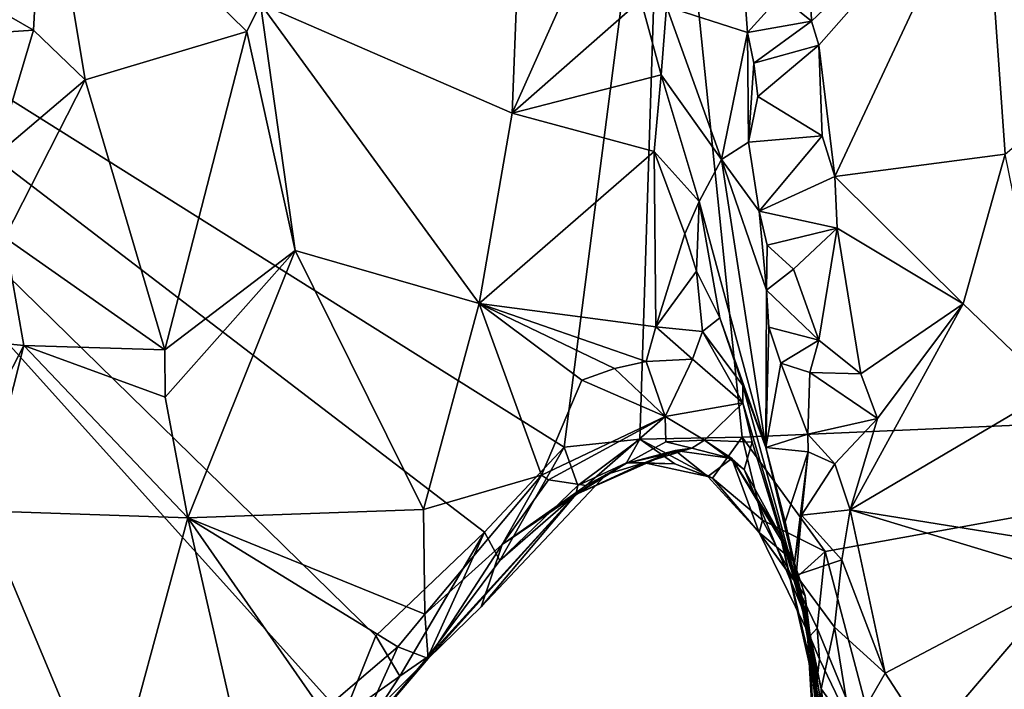
# Model space of a CAD drawing. Units: metres. Extents: x 24.5 to 29.2, y -8.1 to 7.8.
# Drawn here: x 26.8 to 27.3, y 1 to 1.4 of the extents above; entities that cross this region are included whole.
import ezdxf

# ---------------------------------------------------------------- set-up
doc = ezdxf.new("R2010")
doc.units = ezdxf.units.M

msp = doc.modelspace()

# ---------------------------------------------------------------- linework, layer by layer
at = {"layer": '1'}
for points in [[(27.09094, 1.14778, 2.29356), (26.47789, 1.53272, 2.28276), (27.14859, 1.59362, 2.27997)], [(27.1346, 1.15252, 2.30324), (27.09094, 1.14778, 2.29356), (27.14859, 1.59362, 2.27997)], [(27.1346, 1.15252, 2.30324), (27.14859, 1.59362, 2.27997), (27.19352, 1.15359, 2.29172)], [(27.19352, 1.15359, 2.29172), (27.14859, 1.59362, 2.27997), (27.73889, 1.17748, 2.29266)], [(27.73889, 1.17748, 2.29266), (27.14859, 1.59362, 2.27997), (27.74751, 1.30036, 2.29172)], [(27.74751, 1.30036, 2.29172), (27.14859, 1.59362, 2.27997), (27.69623, 1.4385, 2.28934)], [(26.69461, 0.89487, 2.29268), (26.47789, 1.53272, 2.28276), (26.96389, 0.9929, 2.29452)], [(26.96389, 0.9929, 2.29452), (26.47789, 1.53272, 2.28276), (26.98258, 1.03914, 2.29025)], [(27.04503, 1.099, 2.29232), (26.98258, 1.03914, 2.29025), (26.47789, 1.53272, 2.28276)], [(27.04503, 1.099, 2.29232), (26.47789, 1.53272, 2.28276), (27.09094, 1.14778, 2.29356)], [(26.79139, 1.50177, 2.61349), (26.69863, 1.43791, 2.67057), (26.78531, 1.38801, 2.6103)], [(26.78531, 1.38801, 2.6103), (26.81507, 1.35941, 2.59991), (26.79139, 1.50177, 2.61349)], [(26.79139, 1.50177, 2.61349), (26.81507, 1.35941, 2.59991), (26.90818, 1.38717, 2.56097)], [(26.79139, 1.50177, 2.61349), (26.90818, 1.38717, 2.56097), (26.91612, 1.40307, 2.56091)], [(27.06683, 1.48842, 2.57804), (26.91612, 1.40307, 2.56091), (27.06095, 1.34021, 2.5719)], [(27.06683, 1.48842, 2.57804), (27.06095, 1.34021, 2.5719), (27.12428, 1.48152, 2.60549)], [(27.23193, 1.43511, 2.82205), (27.23355, 1.39311, 2.82341), (27.33292, 1.48733, 2.73389)], [(27.23355, 1.39311, 2.82341), (27.23775, 1.3793, 2.82285), (27.33292, 1.48733, 2.73389)], [(27.33292, 1.48733, 2.73389), (27.23775, 1.3793, 2.82285), (27.24693, 1.30373, 2.82549)], [(27.33292, 1.48733, 2.73389), (27.24693, 1.30373, 2.82549), (27.34496, 1.31661, 2.74864)], [(27.45937, 1.41386, 2.68095), (27.33292, 1.48733, 2.73389), (27.34496, 1.31661, 2.74864)], [(27.12428, 1.48152, 2.60549), (27.06095, 1.34021, 2.5719), (27.1352, 1.40531, 2.60818)], [(26.69863, 1.43791, 2.67057), (26.67506, 1.38059, 2.70574), (26.78531, 1.38801, 2.6103)], [(27.23193, 1.43511, 2.82205), (27.21554, 1.40763, 2.82831), (27.23355, 1.39311, 2.82341)], [(27.19475, 1.41278, 2.80645), (27.14987, 1.40152, 2.63192), (27.19666, 1.38661, 2.81473)], [(27.19475, 1.41278, 2.80645), (27.19666, 1.38661, 2.81473), (27.21554, 1.40763, 2.82831)], [(27.21554, 1.40763, 2.82831), (27.19666, 1.38661, 2.81473), (27.23355, 1.39311, 2.82341)], [(26.90818, 1.38717, 2.56097), (26.93594, 1.26108, 2.56917), (26.91612, 1.40307, 2.56091)], [(26.91612, 1.40307, 2.56091), (26.93594, 1.26108, 2.56917), (27.04211, 1.23066, 2.56699)], [(27.06095, 1.34021, 2.5719), (26.91612, 1.40307, 2.56091), (27.04211, 1.23066, 2.56699)], [(27.1352, 1.40531, 2.60818), (27.06095, 1.34021, 2.5719), (27.14687, 1.3622, 2.61793)], [(27.1352, 1.40531, 2.60818), (27.14687, 1.3622, 2.61793), (27.14987, 1.40152, 2.63192)], [(27.14987, 1.40152, 2.63192), (27.14687, 1.3622, 2.61793), (27.18166, 1.31353, 2.74973)], [(27.14987, 1.40152, 2.63192), (27.18166, 1.31353, 2.74973), (27.19666, 1.38661, 2.81473)], [(27.19666, 1.38661, 2.81473), (27.20035, 1.36898, 2.82041), (27.23355, 1.39311, 2.82341)], [(27.23355, 1.39311, 2.82341), (27.20035, 1.36898, 2.82041), (27.23775, 1.3793, 2.82285)], [(26.67506, 1.38059, 2.70574), (26.76356, 1.31582, 2.63487), (26.78531, 1.38801, 2.6103)], [(26.78531, 1.38801, 2.6103), (26.76356, 1.31582, 2.63487), (26.81507, 1.35941, 2.59991)], [(26.81507, 1.35941, 2.59991), (26.86091, 1.20392, 2.58574), (26.90818, 1.38717, 2.56097)], [(26.90818, 1.38717, 2.56097), (26.86091, 1.20392, 2.58574), (26.93594, 1.26108, 2.56917)], [(27.19714, 1.32343, 2.81071), (27.19666, 1.38661, 2.81473), (27.18166, 1.31353, 2.74973)], [(27.19666, 1.38661, 2.81473), (27.19714, 1.32343, 2.81071), (27.20035, 1.36898, 2.82041)], [(27.20035, 1.36898, 2.82041), (27.20254, 1.34973, 2.82576), (27.23775, 1.3793, 2.82285)], [(27.23775, 1.3793, 2.82285), (27.20254, 1.34973, 2.82576), (27.23953, 1.32709, 2.8257)], [(27.23775, 1.3793, 2.82285), (27.23953, 1.32709, 2.8257), (27.24693, 1.30373, 2.82549)], [(27.20035, 1.36898, 2.82041), (27.19714, 1.32343, 2.81071), (27.20254, 1.34973, 2.82576)], [(27.06095, 1.34021, 2.5719), (27.14292, 1.31812, 2.60911), (27.14687, 1.3622, 2.61793)], [(27.14292, 1.31812, 2.60911), (27.1688, 1.28934, 2.64334), (27.14687, 1.3622, 2.61793)], [(27.1688, 1.28934, 2.64334), (27.18166, 1.31353, 2.74973), (27.14687, 1.3622, 2.61793)], [(26.76356, 1.31582, 2.63487), (26.76883, 1.26852, 2.63725), (26.81507, 1.35941, 2.59991)], [(26.81507, 1.35941, 2.59991), (26.76883, 1.26852, 2.63725), (26.86091, 1.20392, 2.58574)], [(27.20254, 1.34973, 2.82576), (27.19714, 1.32343, 2.81071), (27.23953, 1.32709, 2.8257)], [(27.14292, 1.31812, 2.60911), (27.06095, 1.34021, 2.5719), (27.04211, 1.23066, 2.56699)], [(27.19714, 1.32343, 2.81071), (27.18166, 1.31353, 2.74973), (27.20341, 1.28379, 2.81944)], [(27.19714, 1.32343, 2.81071), (27.20341, 1.28379, 2.81944), (27.23953, 1.32709, 2.8257)], [(27.23953, 1.32709, 2.8257), (27.20341, 1.28379, 2.81944), (27.24693, 1.30373, 2.82549)], [(27.14292, 1.31812, 2.60911), (27.04211, 1.23066, 2.56699), (27.14388, 1.21706, 2.58936)], [(27.14292, 1.31812, 2.60911), (27.14388, 1.21706, 2.58936), (27.16047, 1.27066, 2.61025)], [(27.14292, 1.31812, 2.60911), (27.16047, 1.27066, 2.61025), (27.1688, 1.28934, 2.64334)], [(27.24693, 1.30373, 2.82549), (27.32085, 1.2303, 2.77746), (27.34496, 1.31661, 2.74864)], [(27.34496, 1.31661, 2.74864), (27.32085, 1.2303, 2.77746), (27.37266, 1.18072, 2.76043)], [(27.1688, 1.28934, 2.64334), (27.20719, 1.14767, 2.6912), (27.18166, 1.31353, 2.74973)], [(27.20341, 1.28379, 2.81944), (27.18166, 1.31353, 2.74973), (27.20757, 1.23831, 2.81967)], [(27.18166, 1.31353, 2.74973), (27.20719, 1.14767, 2.6912), (27.20757, 1.23831, 2.81967)], [(27.24693, 1.30373, 2.82549), (27.20341, 1.28379, 2.81944), (27.24824, 1.27399, 2.82731)], [(27.24693, 1.30373, 2.82549), (27.24824, 1.27399, 2.82731), (27.32085, 1.2303, 2.77746)], [(27.16047, 1.27066, 2.61025), (27.16726, 1.24918, 2.60897), (27.1688, 1.28934, 2.64334)], [(27.16726, 1.24918, 2.60897), (27.18075, 1.22235, 2.62071), (27.1688, 1.28934, 2.64334)], [(27.1688, 1.28934, 2.64334), (27.18075, 1.22235, 2.62071), (27.20719, 1.14767, 2.6912)], [(27.20341, 1.28379, 2.81944), (27.20757, 1.23831, 2.81967), (27.20784, 1.26407, 2.82333)], [(27.20341, 1.28379, 2.81944), (27.20784, 1.26407, 2.82333), (27.24824, 1.27399, 2.82731)], [(27.16047, 1.27066, 2.61025), (27.14388, 1.21706, 2.58936), (27.16726, 1.24918, 2.60897)], [(27.20784, 1.26407, 2.82333), (27.22318, 1.25043, 2.84279), (27.24824, 1.27399, 2.82731)], [(27.22318, 1.25043, 2.84279), (27.23773, 1.20955, 2.8368), (27.24824, 1.27399, 2.82731)], [(27.24824, 1.27399, 2.82731), (27.23773, 1.20955, 2.8368), (27.26183, 1.19009, 2.82935)], [(27.24824, 1.27399, 2.82731), (27.26183, 1.19009, 2.82935), (27.32085, 1.2303, 2.77746)], [(26.76883, 1.26852, 2.63725), (26.7241, 1.21194, 2.68727), (26.77977, 1.20636, 2.63206)], [(26.76883, 1.26852, 2.63725), (26.77977, 1.20636, 2.63206), (26.86091, 1.20392, 2.58574)], [(26.86091, 1.20392, 2.58574), (26.86123, 1.17659, 2.58857), (26.93594, 1.26108, 2.56917)], [(26.93594, 1.26108, 2.56917), (26.86123, 1.17659, 2.58857), (26.87416, 1.10709, 2.58523)], [(26.93594, 1.26108, 2.56917), (26.87416, 1.10709, 2.58523), (27.01001, 1.11195, 2.56481)], [(27.04211, 1.23066, 2.56699), (26.93594, 1.26108, 2.56917), (27.01001, 1.11195, 2.56481)], [(27.20784, 1.26407, 2.82333), (27.20757, 1.23831, 2.81967), (27.22318, 1.25043, 2.84279)], [(27.16726, 1.24918, 2.60897), (27.14388, 1.21706, 2.58936), (27.17071, 1.21442, 2.59974)], [(27.16726, 1.24918, 2.60897), (27.17071, 1.21442, 2.59974), (27.18075, 1.22235, 2.62071)], [(27.22318, 1.25043, 2.84279), (27.20757, 1.23831, 2.81967), (27.23773, 1.20955, 2.8368)], [(27.20757, 1.23831, 2.81967), (27.20719, 1.14767, 2.6912), (27.20888, 1.21687, 2.81008)], [(27.20757, 1.23831, 2.81967), (27.20888, 1.21687, 2.81008), (27.23773, 1.20955, 2.8368)], [(27.04211, 1.23066, 2.56699), (27.01001, 1.11195, 2.56481), (27.07799, 1.1317, 2.56939)], [(27.10125, 1.18645, 2.57483), (27.04211, 1.23066, 2.56699), (27.07799, 1.1317, 2.56939)], [(27.04211, 1.23066, 2.56699), (27.10125, 1.18645, 2.57483), (27.12002, 1.19323, 2.57623)], [(27.04211, 1.23066, 2.56699), (27.12002, 1.19323, 2.57623), (27.13825, 1.19725, 2.58526)], [(27.14388, 1.21706, 2.58936), (27.04211, 1.23066, 2.56699), (27.13825, 1.19725, 2.58526)], [(27.32085, 1.2303, 2.77746), (27.27158, 1.1643, 2.83082), (27.2557, 1.11169, 2.84739)], [(27.32085, 1.2303, 2.77746), (27.2557, 1.11169, 2.84739), (27.37266, 1.18072, 2.76043)], [(27.26183, 1.19009, 2.82935), (27.27158, 1.1643, 2.83082), (27.32085, 1.2303, 2.77746)], [(27.18075, 1.22235, 2.62071), (27.17071, 1.21442, 2.59974), (27.19384, 1.18341, 2.62111)], [(27.18075, 1.22235, 2.62071), (27.19384, 1.18341, 2.62111), (27.20719, 1.14767, 2.6912)], [(27.14388, 1.21706, 2.58936), (27.13825, 1.19725, 2.58526), (27.16493, 1.1986, 2.58579)], [(27.14388, 1.21706, 2.58936), (27.16493, 1.1986, 2.58579), (27.17071, 1.21442, 2.59974)], [(27.17071, 1.21442, 2.59974), (27.16493, 1.1986, 2.58579), (27.19386, 1.17332, 2.59493)], [(27.17071, 1.21442, 2.59974), (27.19386, 1.17332, 2.59493), (27.19384, 1.18341, 2.62111)], [(27.20888, 1.21687, 2.81008), (27.20719, 1.14767, 2.6912), (27.21584, 1.19612, 2.81064)], [(27.20888, 1.21687, 2.81008), (27.21584, 1.19612, 2.81064), (27.23773, 1.20955, 2.8368)], [(26.7241, 1.21194, 2.68727), (26.72918, 1.10893, 2.67352), (26.77977, 1.20636, 2.63206)], [(27.23773, 1.20955, 2.8368), (27.21584, 1.19612, 2.81064), (27.23254, 1.19088, 2.83164)], [(27.23773, 1.20955, 2.8368), (27.23254, 1.19088, 2.83164), (27.26183, 1.19009, 2.82935)], [(26.77977, 1.20636, 2.63206), (26.72918, 1.10893, 2.67352), (26.75548, 1.11118, 2.64945)], [(26.77977, 1.20636, 2.63206), (26.75548, 1.11118, 2.64945), (26.87416, 1.10709, 2.58523)], [(26.86091, 1.20392, 2.58574), (26.77977, 1.20636, 2.63206), (26.86123, 1.17659, 2.58857)], [(26.86123, 1.17659, 2.58857), (26.77977, 1.20636, 2.63206), (26.87416, 1.10709, 2.58523)], [(27.13825, 1.19725, 2.58526), (27.12002, 1.19323, 2.57623), (27.14922, 1.16548, 2.55449)], [(27.13825, 1.19725, 2.58526), (27.14922, 1.16548, 2.55449), (27.16493, 1.1986, 2.58579)], [(27.16493, 1.1986, 2.58579), (27.14922, 1.16548, 2.55449), (27.19386, 1.17332, 2.59493)], [(27.12002, 1.19323, 2.57623), (27.10125, 1.18645, 2.57483), (27.14922, 1.16548, 2.55449)], [(27.21584, 1.19612, 2.81064), (27.20719, 1.14767, 2.6912), (27.23139, 1.1553, 2.81055)], [(27.21584, 1.19612, 2.81064), (27.23139, 1.1553, 2.81055), (27.23254, 1.19088, 2.83164)], [(27.10125, 1.18645, 2.57483), (27.07799, 1.1317, 2.56939), (27.14922, 1.16548, 2.55449)], [(27.23254, 1.19088, 2.83164), (27.23139, 1.1553, 2.81055), (27.27158, 1.1643, 2.83082)], [(27.26183, 1.19009, 2.82935), (27.23254, 1.19088, 2.83164), (27.27158, 1.1643, 2.83082)], [(27.20719, 1.14767, 2.6912), (27.19384, 1.18341, 2.62111), (27.23097, 1.04821, 2.62075)], [(27.19384, 1.18341, 2.62111), (27.19386, 1.17332, 2.59493), (27.23097, 1.04821, 2.62075)], [(27.37266, 1.18072, 2.76043), (27.2557, 1.11169, 2.84739), (27.41694, 1.08594, 2.76422)], [(27.19352, 1.15359, 2.29172), (27.73889, 1.17748, 2.29266), (27.24138, 1.08787, 2.29151)], [(27.24138, 1.08787, 2.29151), (27.73889, 1.17748, 2.29266), (27.28173, 0.93507, 2.29512)], [(27.28173, 0.93507, 2.29512), (27.73889, 1.17748, 2.29266), (27.85651, -0.10782, 2.3082)], [(27.14922, 1.16548, 2.55449), (27.17187, 1.15183, 2.53373), (27.19386, 1.17332, 2.59493)], [(27.19921, 1.1507, 2.5665), (27.19386, 1.17332, 2.59493), (27.17187, 1.15183, 2.53373)], [(27.19386, 1.17332, 2.59493), (27.19921, 1.1507, 2.5665), (27.23097, 1.04821, 2.62075)], [(27.07799, 1.1317, 2.56939), (27.082, 1.12911, 2.57107), (27.14922, 1.16548, 2.55449)], [(27.14922, 1.16548, 2.55449), (27.082, 1.12911, 2.57107), (27.10364, 1.12581, 2.52171)], [(27.14965, 1.15083, 2.51826), (27.14922, 1.16548, 2.55449), (27.10364, 1.12581, 2.52171)], [(27.17187, 1.15183, 2.53373), (27.14922, 1.16548, 2.55449), (27.14965, 1.15083, 2.51826)], [(27.23139, 1.1553, 2.81055), (27.24693, 1.13825, 2.83836), (27.27158, 1.1643, 2.83082)], [(27.24693, 1.13825, 2.83836), (27.2557, 1.11169, 2.84739), (27.27158, 1.1643, 2.83082)], [(27.1346, 1.15252, 2.30324), (27.09885, 1.12585, 2.33352), (27.09094, 1.14778, 2.29356)], [(27.1346, 1.15252, 2.30324), (27.12683, 1.13877, 2.33604), (27.09885, 1.12585, 2.33352)], [(27.1346, 1.15252, 2.30324), (27.15466, 1.1383, 2.3397), (27.12683, 1.13877, 2.33604)], [(27.17644, 1.12993, 2.32046), (27.1346, 1.15252, 2.30324), (27.19352, 1.15359, 2.29172)], [(27.15466, 1.1383, 2.3397), (27.1346, 1.15252, 2.30324), (27.17644, 1.12993, 2.32046)], [(27.14965, 1.15083, 2.51826), (27.16457, 1.14722, 2.46457), (27.17187, 1.15183, 2.53373)], [(27.17187, 1.15183, 2.53373), (27.16457, 1.14722, 2.46457), (27.18753, 1.14125, 2.47899)], [(27.18753, 1.14125, 2.47899), (27.19471, 1.13497, 2.52423), (27.17187, 1.15183, 2.53373)], [(27.19471, 1.13497, 2.52423), (27.19921, 1.1507, 2.5665), (27.17187, 1.15183, 2.53373)], [(27.17644, 1.12993, 2.32046), (27.19352, 1.15359, 2.29172), (27.20517, 1.10574, 2.31058)], [(27.24138, 1.08787, 2.29151), (27.20517, 1.10574, 2.31058), (27.19352, 1.15359, 2.29172)], [(27.23139, 1.1553, 2.81055), (27.20719, 1.14767, 2.6912), (27.23161, 1.14518, 2.81179)], [(27.23139, 1.1553, 2.81055), (27.23161, 1.14518, 2.81179), (27.24693, 1.13825, 2.83836)], [(27.05386, 1.08261, 2.32107), (27.04503, 1.099, 2.29232), (27.09094, 1.14778, 2.29356)], [(27.09094, 1.14778, 2.29356), (27.09885, 1.12585, 2.33352), (27.05386, 1.08261, 2.32107)], [(27.09771, 1.12063, 2.3699), (27.13724, 1.13874, 2.36533), (27.15494, 1.14598, 2.41291)], [(27.12649, 1.13836, 2.45734), (27.09771, 1.12063, 2.3699), (27.15494, 1.14598, 2.41291)], [(27.10364, 1.12581, 2.52171), (27.11521, 1.13208, 2.48495), (27.14965, 1.15083, 2.51826)], [(27.14965, 1.15083, 2.51826), (27.11521, 1.13208, 2.48495), (27.16457, 1.14722, 2.46457)], [(27.12649, 1.13836, 2.45734), (27.16457, 1.14722, 2.46457), (27.11521, 1.13208, 2.48495)], [(27.16457, 1.14722, 2.46457), (27.12649, 1.13836, 2.45734), (27.15494, 1.14598, 2.41291)], [(27.15494, 1.14598, 2.41291), (27.13724, 1.13874, 2.36533), (27.17382, 1.1309, 2.35507)], [(27.16457, 1.14722, 2.46457), (27.15494, 1.14598, 2.41291), (27.18753, 1.14125, 2.47899)], [(27.17382, 1.1309, 2.35507), (27.18753, 1.14125, 2.47899), (27.15494, 1.14598, 2.41291)], [(27.23097, 1.04821, 2.62075), (27.19921, 1.1507, 2.5665), (27.19471, 1.13497, 2.52423)], [(27.20719, 1.14767, 2.6912), (27.23097, 1.04821, 2.62075), (27.21833, 1.10494, 2.70393)], [(27.20719, 1.14767, 2.6912), (27.21833, 1.10494, 2.70393), (27.23161, 1.14518, 2.81179)], [(27.20339, 1.09876, 2.33299), (27.18753, 1.14125, 2.47899), (27.17382, 1.1309, 2.35507)], [(27.20339, 1.09876, 2.33299), (27.22322, 1.08225, 2.46176), (27.18753, 1.14125, 2.47899)], [(27.19471, 1.13497, 2.52423), (27.18753, 1.14125, 2.47899), (27.21542, 1.09731, 2.51345)], [(27.21542, 1.09731, 2.51345), (27.18753, 1.14125, 2.47899), (27.22322, 1.08225, 2.46176)], [(27.23161, 1.14518, 2.81179), (27.21833, 1.10494, 2.70393), (27.22349, 1.07967, 2.75793)], [(27.22349, 1.07967, 2.75793), (27.2277, 1.10879, 2.82093), (27.23161, 1.14518, 2.81179)], [(27.23161, 1.14518, 2.81179), (27.2277, 1.10879, 2.82093), (27.24693, 1.13825, 2.83836)], [(27.12683, 1.13877, 2.33604), (27.09771, 1.12063, 2.3699), (27.09885, 1.12585, 2.33352)], [(27.12683, 1.13877, 2.33604), (27.13724, 1.13874, 2.36533), (27.09771, 1.12063, 2.3699)], [(27.11521, 1.13208, 2.48495), (27.09771, 1.12063, 2.3699), (27.12649, 1.13836, 2.45734)], [(27.15466, 1.1383, 2.3397), (27.13724, 1.13874, 2.36533), (27.12683, 1.13877, 2.33604)], [(27.13724, 1.13874, 2.36533), (27.15466, 1.1383, 2.3397), (27.17382, 1.1309, 2.35507)], [(27.15466, 1.1383, 2.3397), (27.17644, 1.12993, 2.32046), (27.17382, 1.1309, 2.35507)], [(27.19471, 1.13497, 2.52423), (27.21542, 1.09731, 2.51345), (27.23097, 1.04821, 2.62075)], [(27.24693, 1.13825, 2.83836), (27.2277, 1.10879, 2.82093), (27.2557, 1.11169, 2.84739)], [(27.0107, 1.05164, 2.56047), (27.07799, 1.1317, 2.56939), (27.01001, 1.11195, 2.56481)], [(27.07799, 1.1317, 2.56939), (27.0107, 1.05164, 2.56047), (27.05528, 1.0918, 2.56467)], [(27.11521, 1.13208, 2.48495), (27.05528, 1.0918, 2.56467), (27.04324, 1.05584, 2.48458)], [(27.04324, 1.05584, 2.48458), (27.09771, 1.12063, 2.3699), (27.11521, 1.13208, 2.48495)], [(27.11521, 1.13208, 2.48495), (27.10364, 1.12581, 2.52171), (27.05528, 1.0918, 2.56467)], [(27.07799, 1.1317, 2.56939), (27.05528, 1.0918, 2.56467), (27.082, 1.12911, 2.57107)], [(27.10364, 1.12581, 2.52171), (27.082, 1.12911, 2.57107), (27.05528, 1.0918, 2.56467)], [(27.20339, 1.09876, 2.33299), (27.17382, 1.1309, 2.35507), (27.17644, 1.12993, 2.32046)], [(27.20517, 1.10574, 2.31058), (27.20339, 1.09876, 2.33299), (27.17644, 1.12993, 2.32046)], [(27.09771, 1.12063, 2.3699), (27.05386, 1.08261, 2.32107), (27.09885, 1.12585, 2.33352)], [(27.01272, 1.02608, 2.51933), (27.01259, 1.02731, 2.3239), (27.09771, 1.12063, 2.3699)], [(27.09771, 1.12063, 2.3699), (27.01259, 1.02731, 2.3239), (27.05386, 1.08261, 2.32107)], [(27.01272, 1.02608, 2.51933), (27.09771, 1.12063, 2.3699), (27.04324, 1.05584, 2.48458)], [(26.87416, 1.10709, 2.58523), (27.0107, 1.05164, 2.56047), (27.01001, 1.11195, 2.56481)], [(26.75548, 1.11118, 2.64945), (26.75429, 0.93774, 2.64683), (26.82838, 0.93788, 2.60662)], [(26.87416, 1.10709, 2.58523), (26.75548, 1.11118, 2.64945), (26.82838, 0.93788, 2.60662)], [(26.87416, 1.10709, 2.58523), (26.82838, 0.93788, 2.60662), (26.91634, 0.92313, 2.57532)], [(26.91634, 0.92313, 2.57532), (26.95173, 0.99581, 2.57017), (26.87416, 1.10709, 2.58523)], [(26.87416, 1.10709, 2.58523), (26.95173, 0.99581, 2.57017), (26.99509, 1.0328, 2.56161)], [(26.87416, 1.10709, 2.58523), (26.99509, 1.0328, 2.56161), (27.0107, 1.05164, 2.56047)], [(27.22349, 1.07967, 2.75793), (27.22473, 1.07417, 2.81504), (27.2277, 1.10879, 2.82093)], [(27.22473, 1.07417, 2.81504), (27.25093, 1.08289, 2.84979), (27.2277, 1.10879, 2.82093)], [(27.2277, 1.10879, 2.82093), (27.25093, 1.08289, 2.84979), (27.2557, 1.11169, 2.84739)], [(27.2557, 1.11169, 2.84739), (27.25093, 1.08289, 2.84979), (27.27596, 1.01768, 2.85356)], [(27.2557, 1.11169, 2.84739), (27.27596, 1.01768, 2.85356), (27.38198, 1.07363, 2.77995)], [(27.2557, 1.11169, 2.84739), (27.38198, 1.07363, 2.77995), (27.41694, 1.08594, 2.76422)], [(27.22336, 1.07151, 2.31232), (27.20339, 1.09876, 2.33299), (27.20517, 1.10574, 2.31058)], [(27.20517, 1.10574, 2.31058), (27.24138, 1.08787, 2.29151), (27.22336, 1.07151, 2.31232)], [(27.21833, 1.10494, 2.70393), (27.23097, 1.04821, 2.62075), (27.22349, 1.07967, 2.75793)], [(26.99623, 1.01594, 2.30449), (26.98258, 1.03914, 2.29025), (27.04503, 1.099, 2.29232)], [(26.99623, 1.01594, 2.30449), (27.04503, 1.099, 2.29232), (27.01259, 1.02731, 2.3239)], [(27.01259, 1.02731, 2.3239), (27.04503, 1.099, 2.29232), (27.05386, 1.08261, 2.32107)], [(27.22986, 1.06224, 2.4045), (27.22322, 1.08225, 2.46176), (27.20339, 1.09876, 2.33299)], [(27.20339, 1.09876, 2.33299), (27.22336, 1.07151, 2.31232), (27.23251, 1.03894, 2.33721)], [(27.22986, 1.06224, 2.4045), (27.20339, 1.09876, 2.33299), (27.23251, 1.03894, 2.33721)], [(27.23097, 1.04821, 2.62075), (27.21542, 1.09731, 2.51345), (27.24358, 0.9724, 2.52924)], [(27.21542, 1.09731, 2.51345), (27.23662, 1.00809, 2.46052), (27.24358, 0.9724, 2.52924)], [(27.23662, 1.00809, 2.46052), (27.21542, 1.09731, 2.51345), (27.22322, 1.08225, 2.46176)], [(27.05528, 1.0918, 2.56467), (27.0107, 1.05164, 2.56047), (27.01272, 1.02608, 2.51933)], [(27.01272, 1.02608, 2.51933), (27.04324, 1.05584, 2.48458), (27.05528, 1.0918, 2.56467)], [(27.23667, 1.04373, 2.29273), (27.22336, 1.07151, 2.31232), (27.24138, 1.08787, 2.29151)], [(27.23667, 1.04373, 2.29273), (27.24138, 1.08787, 2.29151), (27.28173, 0.93507, 2.29512)], [(27.22322, 1.08225, 2.46176), (27.22986, 1.06224, 2.4045), (27.23662, 1.00809, 2.46052)], [(27.22349, 1.07967, 2.75793), (27.23097, 1.04821, 2.62075), (27.23913, 1.00879, 2.79395)], [(27.22473, 1.07417, 2.81504), (27.22349, 1.07967, 2.75793), (27.23913, 1.00879, 2.79395)], [(27.22473, 1.07417, 2.81504), (27.24678, 1.04414, 2.85278), (27.25093, 1.08289, 2.84979)], [(27.25093, 1.08289, 2.84979), (27.24678, 1.04414, 2.85278), (27.27596, 1.01768, 2.85356)], [(27.22473, 1.07417, 2.81504), (27.23913, 1.00879, 2.79395), (27.24678, 1.04414, 2.85278)], [(27.38198, 1.07363, 2.77995), (27.27596, 1.01768, 2.85356), (27.30103, 0.97892, 2.85414)], [(27.30103, 0.97892, 2.85414), (27.38995, 0.98514, 2.79943), (27.38198, 1.07363, 2.77995)], [(27.23667, 1.04373, 2.29273), (27.23251, 1.03894, 2.33721), (27.22336, 1.07151, 2.31232)], [(27.2339, 0.99526, 2.40966), (27.23662, 1.00809, 2.46052), (27.22986, 1.06224, 2.4045)], [(27.23251, 1.03894, 2.33721), (27.23588, 0.99879, 2.38238), (27.22986, 1.06224, 2.4045)], [(27.2339, 0.99526, 2.40966), (27.22986, 1.06224, 2.4045), (27.23588, 0.99879, 2.38238)], [(27.01272, 1.02608, 2.51933), (27.0107, 1.05164, 2.56047), (26.99509, 1.0328, 2.56161)], [(27.24186, 0.96772, 2.66369), (27.23097, 1.04821, 2.62075), (27.24358, 0.9724, 2.52924)], [(27.23913, 1.00879, 2.79395), (27.23097, 1.04821, 2.62075), (27.23942, 0.96274, 2.76075)], [(27.24091, 0.97243, 2.7169), (27.23097, 1.04821, 2.62075), (27.24186, 0.96772, 2.66369)], [(27.23097, 1.04821, 2.62075), (27.24091, 0.97243, 2.7169), (27.23942, 0.96274, 2.76075)], [(27.23251, 1.03894, 2.33721), (27.23667, 1.04373, 2.29273), (27.23814, 1.02588, 2.29284)], [(27.23814, 1.02588, 2.29284), (27.23667, 1.04373, 2.29273), (27.28173, 0.93507, 2.29512)], [(27.24678, 1.04414, 2.85278), (27.23913, 1.00879, 2.79395), (27.25643, 0.98421, 2.85445)], [(27.24678, 1.04414, 2.85278), (27.25643, 0.98421, 2.85445), (27.27596, 1.01768, 2.85356)], [(26.96389, 0.9929, 2.29452), (26.98258, 1.03914, 2.29025), (26.99623, 1.01594, 2.30449)], [(27.23251, 1.03894, 2.33721), (27.23415, 0.9936, 2.32896), (27.23588, 0.99879, 2.38238)], [(27.23415, 0.9936, 2.32896), (27.23251, 1.03894, 2.33721), (27.23814, 1.02588, 2.29284)], [(26.99509, 1.0328, 2.56161), (26.95173, 0.99581, 2.57017), (26.97524, 0.98871, 2.54989)], [(26.99509, 1.0328, 2.56161), (26.97524, 0.98871, 2.54989), (27.01272, 1.02608, 2.51933)], [(26.97082, 0.97702, 2.31932), (26.99623, 1.01594, 2.30449), (27.01259, 1.02731, 2.3239)], [(27.01272, 1.02608, 2.51933), (26.97082, 0.97702, 2.31932), (27.01259, 1.02731, 2.3239)], [(27.01272, 1.02608, 2.51933), (26.97524, 0.98871, 2.54989), (26.97082, 0.97702, 2.31932)], [(27.22779, 0.93984, 2.29575), (27.23814, 1.02588, 2.29284), (27.28173, 0.93507, 2.29512)], [(27.22779, 0.93984, 2.29575), (27.23415, 0.9936, 2.32896), (27.23814, 1.02588, 2.29284)], [(26.97082, 0.97702, 2.31932), (26.96389, 0.9929, 2.29452), (26.99623, 1.01594, 2.30449)], [(27.27596, 1.01768, 2.85356), (27.25643, 0.98421, 2.85445), (27.30103, 0.97892, 2.85414)], [(27.23913, 1.00879, 2.79395), (27.23942, 0.96274, 2.76075), (27.24261, 0.98259, 2.80464)], [(27.23913, 1.00879, 2.79395), (27.24261, 0.98259, 2.80464), (27.25643, 0.98421, 2.85445)]]:
    msp.add_3dface(points, dxfattribs=at)

doc.saveas('drawing.dxf')
